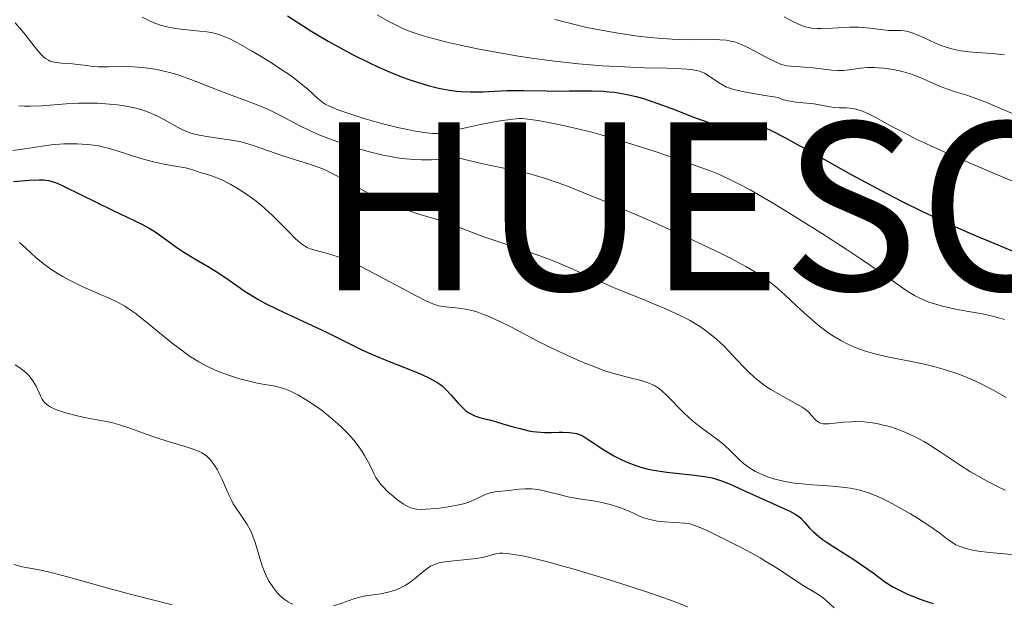
# Model space of a CAD drawing. Units: metres. Extents: x 680990 to 685523, y 4753559 to 4756648.
# Drawn here: x 683429 to 683534, y 4754729 to 4754791 of the extents above; entities that cross this region are included whole.
import ezdxf

# ---------------------------------------------------------------- set-up
doc = ezdxf.new("R2010")
doc.units = ezdxf.units.M
doc.header["$MEASUREMENT"] = 0
for name, color, linetype, lineweight in [('Carátula', 7, 'Continuous', 0), ('Elementos auxiliares', 7, 'Continuous', 0), ('Otros límites administrativos', 7, 'Continuous', 0), ('Relieve y altimetría', 7, 'Continuous', 0)]:
    doc.layers.add(name, color=color, linetype=linetype, lineweight=lineweight)
doc.styles.add('Style-times', font='times.shx', dxfattribs={"bigfont": 'timesbig.shx'})

msp = doc.modelspace()

# ---------------------------------------------------------------- linework, layer by layer
at = {"layer": 'Carátula', "color": 7, "linetype": 'Continuous', "lineweight": 0}
msp.add_3dface([(681069.82, 4753559.31), (685523.22, 4753678.69), (685443.64, 4756647.64), (680990.24, 4756528.26)], dxfattribs=at)
at = {"layer": 'Elementos auxiliares', "color": 250, "linetype": 'Continuous', "lineweight": 0}
msp.add_3dface([(681942.92, 4753976.49), (685343.97, 4754067.66), (685281.34, 4756381.07), (681881.45, 4756289.9)], dxfattribs=at)
at = {"layer": 'Relieve y altimetría', "color": 36, "linetype": 'Continuous', "lineweight": 0, "flags": 128}
for points, elevation in [([(683467.03, 4754791.64), (683468.28, 4754790.92), (683469.29, 4754790.39), (683469.78, 4754790.16), (683470.58, 4754789.84), (683471.01, 4754789.69), (683471.99, 4754789.38), (683473.59, 4754788.93), (683474.53, 4754788.69), (683476.14, 4754788.32), (683477.98, 4754787.94), (683479, 4754787.75), (683482, 4754787.24), (683483.62, 4754786.99), (683486.13, 4754786.66), (683488.67, 4754786.38), (683489.94, 4754786.26), (683491.18, 4754786.17), (683493.56, 4754786.04), (683495.74, 4754785.95), (683498.19, 4754785.89), (683499.17, 4754785.86), (683500.28, 4754785.8), (683500.7, 4754785.77), (683501.33, 4754785.67), (683501.65, 4754785.59), (683501.84, 4754785.52), (683502.18, 4754785.35), (683502.79, 4754784.97), (683503.68, 4754784.38), (683504.12, 4754784.1), (683504.54, 4754783.88), (683504.81, 4754783.78), (683505.34, 4754783.61), (683506.11, 4754783.43), (683506.61, 4754783.33), (683508.67, 4754782.98), (683510.09, 4754782.77), (683510.41, 4754782.61), (683510.65, 4754782.52), (683511.16, 4754782.39), (683511.97, 4754782.27), (683513.57, 4754782.13), (683513.92, 4754782.08), (683514.54, 4754781.98), (683515.61, 4754781.76), (683516.12, 4754781.69), (683516.66, 4754781.66), (683517.42, 4754781.63), (683517.82, 4754781.6), (683518.45, 4754781.5), (683518.78, 4754781.41), (683519.13, 4754781.29), (683519.85, 4754780.97), (683520.64, 4754780.56), (683521.84, 4754779.9), (683522.51, 4754779.53), (683524.04, 4754778.74), (683524.92, 4754778.3), (683526.41, 4754777.6), (683529.1, 4754776.39), (683538.78, 4754772.27)], 2155), ([(683428.18, 4754790.78), (683429.1, 4754789.7), (683430.22, 4754788.28), (683430.69, 4754787.7), (683431.04, 4754787.3), (683431.19, 4754787.15), (683431.42, 4754786.95), (683431.77, 4754786.75), (683431.95, 4754786.67), (683432.37, 4754786.56), (683433.16, 4754786.45), (683434.33, 4754786.35), (683434.89, 4754786.3), (683435.6, 4754786.21), (683436.56, 4754786.09), (683437.13, 4754786.06), (683438.21, 4754786.06), (683439.93, 4754786.07), (683440.85, 4754786.05), (683442.1, 4754785.95), (683442.74, 4754785.87), (683443.72, 4754785.69), (683444.76, 4754785.44), (683445.31, 4754785.28), (683445.87, 4754785.1), (683447.04, 4754784.68), (683450.63, 4754783.28), (683453.89, 4754782.07), (683454.88, 4754781.68), (683455.35, 4754781.46), (683455.82, 4754781.24), (683456.73, 4754780.78), (683458.67, 4754779.75), (683459.78, 4754779.22), (683460.88, 4754778.73), (683461.47, 4754778.49), (683462.4, 4754778.14), (683463.88, 4754777.62), (683465.43, 4754777.14), (683466.22, 4754776.92), (683467.67, 4754776.56), (683468.43, 4754776.41), (683469.67, 4754776.22), (683471.04, 4754776.11), (683471.79, 4754776.08), (683472.87, 4754776.07), (683473.45, 4754776.09), (683474.37, 4754776.13), (683475.88, 4754776.25), (683476.73, 4754776.03), (683478.38, 4754775.65), (683481.49, 4754775.01), (683482.96, 4754774.68), (683483.67, 4754774.49), (683485.1, 4754774.07), (683486.58, 4754773.56), (683487.64, 4754773.17), (683490.01, 4754772.22), (683492.06, 4754771.37), (683496.54, 4754769.44), (683499.77, 4754768), (683502.54, 4754766.71), (683504.1, 4754765.95), (683505.03, 4754765.48), (683506.62, 4754764.63), (683507.91, 4754763.87), (683508.5, 4754763.49), (683509.35, 4754762.85), (683509.8, 4754762.49), (683510.76, 4754761.63), (683511.49, 4754760.94), (683512.57, 4754759.93), (683513.15, 4754759.4), (683514.07, 4754758.61), (683514.54, 4754758.22), (683515.53, 4754757.49), (683516.04, 4754757.15), (683516.83, 4754756.68), (683517.63, 4754756.27), (683518.17, 4754756.03), (683519.26, 4754755.63), (683519.81, 4754755.45), (683520.9, 4754755.16), (683521.98, 4754754.91), (683524.04, 4754754.5), (683525.92, 4754754.11), (683526.8, 4754753.9), (683528.05, 4754753.56), (683529.26, 4754753.16), (683529.86, 4754752.94), (683530.45, 4754752.7), (683531.61, 4754752.18)], 2140), ([(683441.8, 4754791.38), (683442.73, 4754790.92), (683443.19, 4754790.73), (683443.89, 4754790.49), (683444.62, 4754790.29), (683445.01, 4754790.22), (683445.42, 4754790.15), (683446.28, 4754790.04), (683447.99, 4754789.88), (683448.76, 4754789.79), (683449.36, 4754789.69), (683449.65, 4754789.63), (683450.08, 4754789.5), (683450.77, 4754789.24), (683451.15, 4754789.07), (683452.05, 4754788.61), (683453.56, 4754787.76), (683454.41, 4754787.27), (683455.7, 4754786.47), (683456.93, 4754785.67), (683457.49, 4754785.28), (683458.01, 4754784.91), (683458.89, 4754784.22), (683459.62, 4754783.61), (683460.68, 4754782.65), (683461.21, 4754782.22), (683461.47, 4754782.05), (683461.91, 4754781.81), (683462.81, 4754781.44), (683464.65, 4754780.81), (683465.76, 4754780.46), (683467.52, 4754779.96), (683469.23, 4754779.54), (683470.29, 4754779.32), (683470.94, 4754779.19), (683472.05, 4754779.01), (683472.99, 4754778.91), (683473.51, 4754778.91), (683473.85, 4754778.94), (683474.59, 4754779.06), (683478.14, 4754779.87), (683479.42, 4754780.12), (683480.23, 4754780.25), (683481.6, 4754780.44), (683482.31, 4754780.49), (683482.65, 4754780.49), (683483.22, 4754780.45), (683484.34, 4754780.28), (683485.79, 4754780.02), (683486.69, 4754779.83), (683488.26, 4754779.48), (683490.07, 4754779.02), (683491.08, 4754778.74), (683492.14, 4754778.44), (683494.38, 4754777.76), (683496.66, 4754777.03), (683498.13, 4754776.54), (683500.79, 4754775.62), (683502.89, 4754774.85), (683503.79, 4754774.48), (683505.06, 4754773.9), (683505.7, 4754773.58)], 2145), ([(683486.12, 4754791.13), (683488.41, 4754790.54), (683489.55, 4754790.28), (683490.69, 4754790.04), (683492.91, 4754789.64), (683495.02, 4754789.34), (683496.34, 4754789.19), (683497.17, 4754789.11), (683498.7, 4754789), (683499.48, 4754788.96), (683500.86, 4754788.94), (683502.99, 4754788.96), (683503.81, 4754788.95), (683504.51, 4754788.9), (683504.82, 4754788.85), (683505.42, 4754788.72), (683505.8, 4754788.59), (683506.62, 4754788.24), (683507.66, 4754787.7), (683509.06, 4754786.95), (683509.66, 4754786.64), (683510.35, 4754786.33), (683510.73, 4754786.22)], 2160), ([(683510.73, 4754791.4), (683511.8, 4754790.84), (683512.27, 4754790.61), (683512.87, 4754790.38), (683513.18, 4754790.29), (683513.71, 4754790.2), (683514.33, 4754790.15), (683514.68, 4754790.15), (683515.92, 4754790.2), (683517.8, 4754790.29), (683518.71, 4754790.29), (683519.14, 4754790.28), (683519.95, 4754790.21), (683521.35, 4754790.02), (683521.96, 4754789.96), (683522.52, 4754789.95), (683523.25, 4754789.93), (683523.63, 4754789.9), (683524.03, 4754789.82), (683524.24, 4754789.77), (683524.58, 4754789.66), (683524.95, 4754789.52), (683525.75, 4754789.15), (683526.98, 4754788.58), (683527.65, 4754788.31), (683528.37, 4754788.07), (683528.75, 4754787.97), (683529.33, 4754787.84), (683529.73, 4754787.77), (683530.55, 4754787.67), (683531.39, 4754787.59), (683533.1, 4754787.46), (683534.38, 4754787.34)], 2165), ([(683510.73, 4754786.22), (683510.97, 4754786.17), (683511.46, 4754786.11), (683512.14, 4754786.07), (683513.25, 4754785.99), (683513.86, 4754785.93), (683515.86, 4754785.69), (683516.51, 4754785.65), (683516.82, 4754785.65), (683517.12, 4754785.66), (683517.71, 4754785.73), (683518.94, 4754785.9), (683519.67, 4754785.96), (683520.42, 4754785.96), (683520.82, 4754785.94), (683521.45, 4754785.89), (683522.43, 4754785.76), (683523.43, 4754785.54), (683523.92, 4754785.41), (683524.41, 4754785.25), (683525.34, 4754784.89), (683527.08, 4754784.12), (683527.89, 4754783.78), (683528.28, 4754783.64), (683529.09, 4754783.38), (683530.34, 4754782.99), (683531.12, 4754782.73), (683532.55, 4754782.19), (683533.4, 4754781.84), (683535.33, 4754781.02)], 2160), ([(683428.58, 4754781.88), (683429.17, 4754781.83), (683429.78, 4754781.82), (683431.03, 4754781.86), (683433.64, 4754782.06), (683434.99, 4754782.14), (683435.66, 4754782.16), (683437.01, 4754782.14), (683438.3, 4754782.05), (683439.13, 4754781.97), (683439.65, 4754781.89), (683440.63, 4754781.72), (683441.13, 4754781.61), (683442.03, 4754781.35), (683442.83, 4754781.05), (683443.31, 4754780.84), (683444.22, 4754780.36), (683445.53, 4754779.6), (683446.25, 4754779.25), (683446.77, 4754779.03), (683447.04, 4754778.94), (683447.48, 4754778.81), (683447.95, 4754778.7), (683448.97, 4754778.52), (683451.17, 4754778.22), (683452.28, 4754778.02), (683452.81, 4754777.89), (683453.85, 4754777.58), (683456.8, 4754776.52), (683458.27, 4754776.08), (683459.57, 4754775.69), (683460.22, 4754775.47), (683461.2, 4754775.1), (683461.68, 4754774.89), (683462.65, 4754774.4), (683465.61, 4754772.74), (683466.29, 4754772.39), (683467.67, 4754771.72), (683468.69, 4754771.27), (683469.68, 4754770.87), (683470.16, 4754770.69), (683471.53, 4754770.25), (683473.23, 4754769.75), (683474.05, 4754769.49), (683475.3, 4754769.03), (683477.27, 4754768.26), (683478.51, 4754767.82), (683480.76, 4754767.06), (683484.12, 4754765.92), (683485.77, 4754765.3), (683486.56, 4754764.99), (683488.06, 4754764.34), (683490.98, 4754763.02), (683492.49, 4754762.35), (683494.91, 4754761.36), (683497.08, 4754760.49), (683498.12, 4754760.05), (683499.57, 4754759.39), (683500.22, 4754759.05), (683500.63, 4754758.83), (683501.4, 4754758.37), (683501.77, 4754758.14), (683502.45, 4754757.66), (683503.09, 4754757.16), (683503.5, 4754756.81), (683504.28, 4754756.07), (683505.15, 4754755.17), (683506.32, 4754753.92), (683506.93, 4754753.31), (683507.56, 4754752.72), (683507.89, 4754752.43), (683508.4, 4754752.03), (683508.94, 4754751.66), (683509.3, 4754751.42), (683510.04, 4754750.99), (683512.1, 4754749.88), (683512.65, 4754749.55), (683512.89, 4754749.39), (683513.19, 4754749.15), (683513.37, 4754749), (683513.65, 4754748.7), (683514.09, 4754748.2), (683514.3, 4754748), (683514.54, 4754747.86), (683514.68, 4754747.81), (683514.93, 4754747.76), (683515.12, 4754747.75), (683515.54, 4754747.76), (683517.08, 4754747.92), (683517.95, 4754747.98), (683518.39, 4754747.99), (683519.3, 4754747.96), (683520.21, 4754747.85), (683520.82, 4754747.74)], 2135), ([(683427.92, 4754777.08), (683429.21, 4754777.25), (683431.08, 4754777.55), (683432.03, 4754777.67), (683432.5, 4754777.72), (683433.41, 4754777.78), (683434.29, 4754777.8), (683434.85, 4754777.79), (683435.91, 4754777.73), (683436.99, 4754777.59), (683437.68, 4754777.44), (683438.15, 4754777.33), (683439.13, 4754777.04), (683441.67, 4754776.22), (683443.02, 4754775.85), (683444.31, 4754775.57), (683445.83, 4754775.31), (683446.45, 4754775.2), (683447.15, 4754775.03), (683448.16, 4754774.69), (683448.5, 4754774.6), (683449.04, 4754774.44), (683449.36, 4754774.33), (683450.28, 4754773.95), (683451.35, 4754773.41), (683451.95, 4754773.06), (683452.92, 4754772.45), (683453.91, 4754771.73), (683454.41, 4754771.34), (683454.9, 4754770.92), (683455.86, 4754770.03), (683457.55, 4754768.33), (683458.24, 4754767.64), (683458.54, 4754767.37), (683459.07, 4754766.96), (683459.53, 4754766.68), (683459.84, 4754766.54), (683460.5, 4754766.34), (683461.83, 4754766), (683462.74, 4754765.71), (683463.86, 4754765.27), (683464.51, 4754764.99), (683465.23, 4754764.65), (683466.8, 4754763.86), (683471.29, 4754761.46), (683472.28, 4754760.96), (683472.67, 4754760.77), (683473.3, 4754760.52), (683473.66, 4754760.42), (683473.89, 4754760.37), (683474.38, 4754760.31), (683475.8, 4754760.17), (683476.7, 4754760.02), (683477.37, 4754759.86), (683477.73, 4754759.76), (683478.29, 4754759.57), (683478.88, 4754759.34), (683480.14, 4754758.78), (683481.45, 4754758.12), (683484.06, 4754756.74), (683485.85, 4754755.84), (683486.94, 4754755.33), (683488.92, 4754754.45), (683490.67, 4754753.75), (683491.5, 4754753.45), (683492.71, 4754753.07), (683493.91, 4754752.76), (683495.39, 4754752.4), (683496.02, 4754752.2), (683496.56, 4754751.99), (683496.8, 4754751.87), (683497.25, 4754751.59), (683497.54, 4754751.36), (683498.15, 4754750.8), (683499.84, 4754749.05), (683500.52, 4754748.41), (683500.87, 4754748.1), (683501.24, 4754747.8), (683501.99, 4754747.23), (683503.46, 4754746.16), (683504.12, 4754745.65), (683504.41, 4754745.39), (683504.95, 4754744.89), (683505.9, 4754743.93), (683506.36, 4754743.5), (683506.61, 4754743.31), (683507.12, 4754742.95), (683507.66, 4754742.64), (683508.04, 4754742.45), (683508.84, 4754742.11), (683509.72, 4754741.82), (683510.2, 4754741.7), (683510.97, 4754741.53)], 2130), ([(683505.7, 4754773.58), (683507.07, 4754772.85), (683509.47, 4754771.46), (683511.24, 4754770.39), (683514.86, 4754768.12), (683517.38, 4754766.49), (683518.9, 4754765.49), (683521.45, 4754763.76), (683522.44, 4754763.06), (683523.53, 4754762.28), (683524.02, 4754761.96), (683524.73, 4754761.52), (683525.09, 4754761.33), (683525.85, 4754760.98), (683526.25, 4754760.82), (683527.11, 4754760.54), (683527.73, 4754760.37), (683529.12, 4754760.06), (683530.3, 4754759.85), (683532.02, 4754759.54), (683532.94, 4754759.34), (683533.9, 4754759.1), (683534.38, 4754758.96)], 2145), ([(683428.65, 4754767.22), (683429.31, 4754766.58), (683430.41, 4754765.59), (683431.2, 4754764.95), (683431.61, 4754764.64), (683432.23, 4754764.2), (683432.87, 4754763.79), (683433.29, 4754763.54), (683434.14, 4754763.08), (683435.38, 4754762.48), (683437.59, 4754761.53), (683438.75, 4754761.01), (683439.25, 4754760.76), (683439.96, 4754760.36), (683440.32, 4754760.14), (683441.05, 4754759.62), (683442.28, 4754758.65), (683444.09, 4754757.16), (683445.03, 4754756.4), (683446.28, 4754755.46), (683446.91, 4754755.02), (683447.88, 4754754.41), (683448.89, 4754753.86), (683449.42, 4754753.61), (683449.96, 4754753.38), (683451.07, 4754752.96), (683452.17, 4754752.62), (683452.87, 4754752.42), (683454.16, 4754752.13), (683454.97, 4754751.98), (683455.91, 4754751.82), (683456.35, 4754751.72), (683457.02, 4754751.53), (683457.37, 4754751.4), (683457.74, 4754751.25), (683458.52, 4754750.86), (683459.35, 4754750.38), (683459.91, 4754750.02), (683461.02, 4754749.24), (683461.83, 4754748.61), (683462.83, 4754747.75), (683463.3, 4754747.31), (683463.95, 4754746.66), (683464.24, 4754746.34), (683464.52, 4754746.01), (683465.01, 4754745.38), (683465.44, 4754744.77), (683465.69, 4754744.37), (683466.12, 4754743.6), (683466.38, 4754743.06), (683466.72, 4754742.35), (683466.91, 4754742.01), (683467.24, 4754741.49), (683467.44, 4754741.24), (683467.67, 4754740.98), (683468.19, 4754740.47), (683468.75, 4754739.98), (683469.12, 4754739.68), (683469.83, 4754739.19), (683470.41, 4754738.85), (683470.67, 4754738.74), (683471.08, 4754738.63), (683471.3, 4754738.6), (683471.8, 4754738.58), (683472.76, 4754738.62), (683473.48, 4754738.69), (683474.87, 4754738.88), (683475.99, 4754739.09), (683476.47, 4754739.21), (683477.12, 4754739.45), (683477.77, 4754739.75), (683478.63, 4754740.16), (683479.06, 4754740.32), (683479.27, 4754740.38), (683479.71, 4754740.46), (683481.15, 4754740.61), (683482.28, 4754740.75), (683482.92, 4754740.79), (683483.6, 4754740.78), (683483.96, 4754740.75)], 2120), ([(683428.19, 4754754.08), (683428.69, 4754753.75), (683429.16, 4754753.41), (683429.36, 4754753.23), (683429.64, 4754752.95), (683429.8, 4754752.76), (683430.09, 4754752.37), (683430.42, 4754751.79), (683430.89, 4754750.75), (683431.08, 4754750.39), (683431.19, 4754750.23), (683431.36, 4754750.02), (683431.68, 4754749.74), (683431.88, 4754749.61), (683432.37, 4754749.37), (683432.67, 4754749.25), (683433.37, 4754749.01), (683434.16, 4754748.78), (683434.71, 4754748.63), (683435.82, 4754748.38), (683437, 4754748.17), (683438.51, 4754747.89), (683439.28, 4754747.69), (683440.49, 4754747.3), (683442.24, 4754746.66), (683443.18, 4754746.33), (683444.62, 4754745.86), (683446.42, 4754745.32), (683447.17, 4754745.08), (683447.93, 4754744.79), (683448.22, 4754744.65), (683448.6, 4754744.41), (683448.76, 4754744.28), (683449.07, 4754743.96), (683449.23, 4754743.77), (683449.54, 4754743.34), (683449.85, 4754742.86), (683450.04, 4754742.51), (683450.4, 4754741.78), (683451.14, 4754740.08), (683451.43, 4754739.49), (683451.6, 4754739.19), (683452.21, 4754738.26), (683452.81, 4754737.39), (683453.09, 4754736.94), (683453.48, 4754736.23), (683453.64, 4754735.87), (683453.92, 4754735.12), (683454.58, 4754732.89), (683454.7, 4754732.54), (683454.96, 4754731.87), (683455.25, 4754731.25), (683455.46, 4754730.86), (683455.9, 4754730.16), (683456.22, 4754729.75), (683456.39, 4754729.56), (683456.64, 4754729.29), (683457.06, 4754728.94), (683457.5, 4754728.65), (683457.74, 4754728.52), (683457.98, 4754728.41)], 2115), ([(683531.61, 4754752.18), (683532.7, 4754751.63), (683533.37, 4754751.26), (683534.55, 4754750.59)], 2140), ([(683520.82, 4754747.74), (683521.23, 4754747.66), (683522.05, 4754747.45), (683522.86, 4754747.19), (683523.27, 4754747.04), (683523.87, 4754746.79), (683524.79, 4754746.37), (683525.71, 4754745.87), (683526.17, 4754745.6), (683527.59, 4754744.68), (683529.62, 4754743.31), (683530.73, 4754742.61), (683531.32, 4754742.27), (683532.52, 4754741.61), (683533.71, 4754741), (683534.47, 4754740.64)], 2135), ([(683510.97, 4754741.53), (683511.82, 4754741.4), (683512.28, 4754741.34), (683513.79, 4754741.21), (683515.92, 4754741.06), (683516.95, 4754740.96), (683517.81, 4754740.84), (683518.23, 4754740.77), (683518.85, 4754740.63), (683519.79, 4754740.35), (683520.79, 4754739.96), (683521.33, 4754739.71), (683521.89, 4754739.43), (683523.08, 4754738.79), (683524.28, 4754738.09), (683525.04, 4754737.62), (683526.36, 4754736.76), (683527.43, 4754736.01), (683528.33, 4754735.32), (683528.68, 4754735.08), (683529.18, 4754734.78), (683529.53, 4754734.63), (683530.26, 4754734.38), (683530.82, 4754734.23), (683531.16, 4754734.16), (683531.8, 4754734.06), (683533.17, 4754733.9), (683539.81, 4754733.31)], 2130), ([(683483.96, 4754740.75), (683484.33, 4754740.7), (683485.1, 4754740.54), (683486.71, 4754740.13), (683487.52, 4754739.93), (683488.71, 4754739.71), (683490.23, 4754739.48), (683490.97, 4754739.35), (683492.06, 4754739.09), (683492.74, 4754738.89), (683493.16, 4754738.75), (683493.91, 4754738.47), (683494.57, 4754738.17), (683495.29, 4754737.82), (683495.67, 4754737.67), (683496.32, 4754737.48), (683496.81, 4754737.38), (683497.15, 4754737.32), (683497.84, 4754737.24), (683500.07, 4754737.1), (683500.61, 4754737.01), (683500.9, 4754736.93), (683501.42, 4754736.74), (683502.54, 4754736.26), (683504.84, 4754735.15), (683506.18, 4754734.46), (683507.52, 4754733.74), (683508.17, 4754733.37), (683508.78, 4754733), (683509.91, 4754732.3), (683511.81, 4754731.04), (683512.6, 4754730.52), (683514.46, 4754729.4), (683514.99, 4754729.02), (683515.26, 4754728.8), (683516.09, 4754728.03)], 2120), ([(683462.37, 4754728.23), (683463.24, 4754728.52), (683464.44, 4754728.95), (683465.02, 4754729.13), (683465.84, 4754729.3), (683466.9, 4754729.44), (683467.44, 4754729.53), (683468.21, 4754729.69), (683468.6, 4754729.8), (683469.19, 4754730), (683469.77, 4754730.27), (683470.06, 4754730.43), (683470.34, 4754730.6), (683470.88, 4754730.98), (683472.28, 4754732.12), (683472.78, 4754732.48), (683473.04, 4754732.61), (683473.46, 4754732.77), (683473.7, 4754732.83), (683474.27, 4754732.94), (683477.68, 4754733.31), (683478.52, 4754733.47), (683479.6, 4754733.78), (683479.97, 4754733.86), (683480.17, 4754733.88), (683480.53, 4754733.88), (683481.25, 4754733.82), (683482.19, 4754733.67)], 2115), ([(683482.19, 4754733.67), (683482.82, 4754733.55), (683484.03, 4754733.28), (683485.62, 4754732.87), (683486.59, 4754732.61), (683488.05, 4754732.19), (683491.38, 4754731.19), (683494, 4754730.36), (683496.48, 4754729.54), (683497.61, 4754729.15), (683498.63, 4754728.79), (683500.39, 4754728.11)], 2115), ([(683428.03, 4754732.66), (683428.93, 4754732.43), (683429.97, 4754732.24), (683431.12, 4754732.02), (683431.86, 4754731.85), (683433.25, 4754731.5), (683435.1, 4754730.99), (683438.54, 4754730.02), (683440.81, 4754729.41), (683445.05, 4754728.34)], 2110)]:
    msp.add_lwpolyline(points, dxfattribs=dict(at, elevation=elevation))
at = {"layer": 'Relieve y altimetría', "color": 36, "linetype": 'Continuous', "lineweight": 30, "flags": 128}
for points, elevation in [([(683457.42, 4754791.53), (683459.02, 4754790.47), (683460.04, 4754789.83), (683461.79, 4754788.79), (683462.81, 4754788.22), (683464.47, 4754787.34), (683466.22, 4754786.47), (683467.12, 4754786.05), (683468.7, 4754785.37), (683469.49, 4754785.05), (683470.67, 4754784.62), (683471.82, 4754784.25), (683472.38, 4754784.08), (683473.49, 4754783.8), (683474.03, 4754783.68), (683474.81, 4754783.54), (683475.57, 4754783.45), (683476.07, 4754783.41), (683477.02, 4754783.36), (683478.39, 4754783.37), (683480.95, 4754783.49), (683482.79, 4754783.51), (683485.2, 4754783.47), (683486.41, 4754783.45), (683487.64, 4754783.46), (683489.29, 4754783.48), (683490.12, 4754783.48), (683491.34, 4754783.43), (683491.94, 4754783.38), (683492.53, 4754783.32), (683493.7, 4754783.12), (683494.86, 4754782.86), (683495.63, 4754782.64), (683497.18, 4754782.13), (683498.96, 4754781.47), (683501.17, 4754780.59), (683502.13, 4754780.24), (683502.55, 4754780.1), (683503.29, 4754779.89), (683503.93, 4754779.75), (683504.32, 4754779.69), (683505.07, 4754779.65), (683507.5, 4754779.73), (683507.93, 4754779.7), (683508.16, 4754779.66), (683508.59, 4754779.53), (683509.14, 4754779.31), (683509.48, 4754779.15), (683510.82, 4754778.47), (683511.71, 4754777.98), (683513.99, 4754776.71)], 2150), ([(683513.99, 4754776.71), (683517.87, 4754774.54), (683520.08, 4754773.34), (683522.42, 4754772.11), (683523.62, 4754771.5), (683525.44, 4754770.6), (683527.28, 4754769.74), (683528.5, 4754769.18), (683530.92, 4754768.11), (683533.25, 4754767.12), (683537.43, 4754765.37)], 2150), ([(683428.01, 4754773.73), (683429.68, 4754773.89), (683430.74, 4754773.93), (683431.24, 4754773.92), (683431.47, 4754773.9)], 2125), ([(683431.47, 4754773.9), (683431.81, 4754773.84), (683432.36, 4754773.67), (683432.68, 4754773.55), (683433.44, 4754773.21), (683438.69, 4754770.62), (683441.71, 4754769.19), (683442.55, 4754768.75), (683442.94, 4754768.52), (683443.33, 4754768.27), (683444.08, 4754767.75), (683445.55, 4754766.67), (683446.3, 4754766.16), (683447.46, 4754765.44), (683449.02, 4754764.55), (683449.76, 4754764.1), (683450.81, 4754763.41), (683452.12, 4754762.48), (683452.77, 4754762.02), (683453.68, 4754761.44), (683454.17, 4754761.15), (683454.97, 4754760.71), (683456.38, 4754760), (683461.66, 4754757.56), (683463.26, 4754756.76), (683465.33, 4754755.73), (683466.45, 4754755.21), (683468.32, 4754754.44), (683470.79, 4754753.46), (683471.83, 4754753.03), (683472.66, 4754752.66), (683473, 4754752.48), (683473.56, 4754752.15), (683473.88, 4754751.93), (683474.07, 4754751.78), (683474.42, 4754751.45), (683475, 4754750.83), (683475.74, 4754749.98), (683476.09, 4754749.6), (683476.56, 4754749.16), (683476.87, 4754748.93), (683477.08, 4754748.81), (683477.51, 4754748.62), (683478.07, 4754748.45), (683479.08, 4754748.2), (683479.75, 4754748.01), (683480.55, 4754747.77), (683481.76, 4754747.41), (683482.39, 4754747.24), (683483.32, 4754747.02), (683483.77, 4754746.94), (683484.2, 4754746.88), (683485, 4754746.82), (683485.72, 4754746.82), (683486.58, 4754746.85), (683486.97, 4754746.86), (683487.66, 4754746.84), (683487.98, 4754746.8), (683488.43, 4754746.7), (683488.64, 4754746.63), (683489.07, 4754746.46), (683489.28, 4754746.35), (683489.71, 4754746.09), (683491.39, 4754744.98), (683492.45, 4754744.33), (683493.08, 4754744), (683493.76, 4754743.68), (683494.13, 4754743.52), (683494.91, 4754743.24), (683495.33, 4754743.11), (683495.99, 4754742.94), (683496.69, 4754742.8), (683498.15, 4754742.58), (683501.1, 4754742.26), (683502.4, 4754742.07), (683502.99, 4754741.95), (683503.35, 4754741.86), (683504.02, 4754741.65), (683504.93, 4754741.29), (683506.73, 4754740.45), (683511.02, 4754738.53), (683511.36, 4754738.37), (683511.9, 4754738.07), (683512.3, 4754737.8), (683512.51, 4754737.62), (683512.88, 4754737.25), (683513.47, 4754736.57), (683513.89, 4754736.16), (683514.46, 4754735.67), (683514.82, 4754735.4), (683515.23, 4754735.11), (683516.16, 4754734.49), (683518.21, 4754733.19), (683519.15, 4754732.57), (683520.28, 4754731.76), (683521.5, 4754730.84), (683522.12, 4754730.44), (683522.46, 4754730.24), (683523.17, 4754729.87), (683523.9, 4754729.53), (683525.24, 4754728.97)], 2125), ([(683525.24, 4754728.97), (683525.96, 4754728.72), (683526.27, 4754728.62), (683526.72, 4754728.5)], 2125)]:
    msp.add_lwpolyline(points, dxfattribs=dict(at, elevation=elevation))

# ---------------------------------------------------------------- texts
at = {"layer": 'Otros límites administrativos', "color": 135, "linetype": 'Continuous', "lineweight": 0, "style": 'Style-times'}
msp.add_text('HUESCA', height=18, dxfattribs=at).set_placement((683460.46, 4754762.09, 0.01))

doc.saveas('drawing.dxf')
